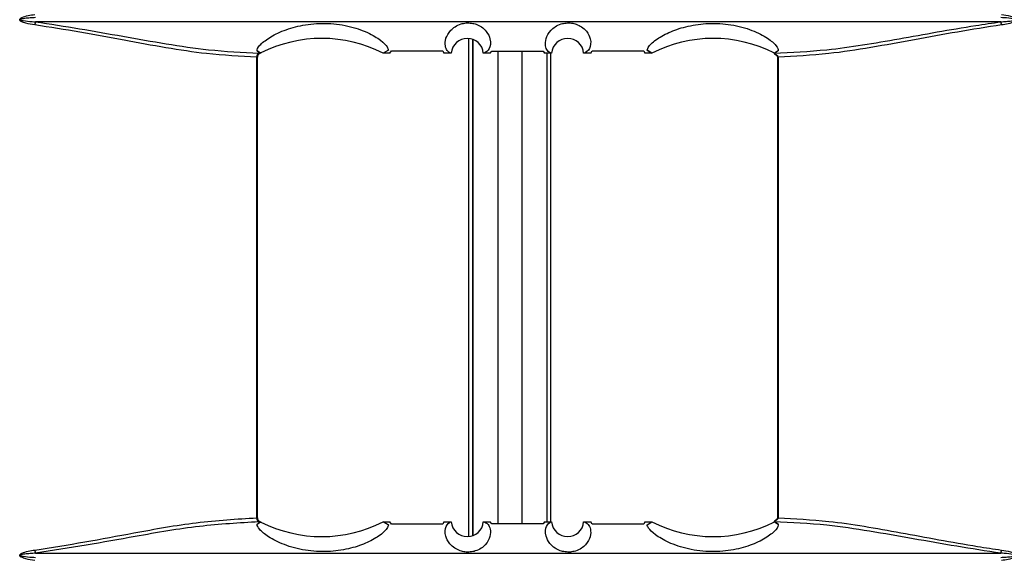
# Model space of a CAD drawing. Units: inches. Extents: x 0.3 to 33.8, y 0.2 to 21.7.
# Drawn here: x 8.3 to 8.7, y 9.8 to 10 of the extents above; entities that cross this region are included whole.
import ezdxf

# ---------------------------------------------------------------- set-up
doc = ezdxf.new("R2010")
doc.units = ezdxf.units.IN
doc.header["$MEASUREMENT"] = 0

msp = doc.modelspace()

# ---------------------------------------------------------------- linework, layer by layer
at = {"color": 7, "linetype": 'Continuous', "lineweight": 25}
for p, q in [((8.705637985271363, 9.950094579359071), (8.345083913519975, 9.950094579359071)), ((8.506809103169417, 9.943860561143739), (8.506809103169417, 9.757741376983159)), ((8.508322543796082, 9.94355257861008), (8.508322543796082, 9.758049359516816)), ((8.508444868370583, 9.9435092190177), (8.508444868370583, 9.758092719109195)), ((8.429164690187791, 9.938406186500504), (8.427882395532457, 9.939225601950305)), ((8.427882395532457, 9.939225601950305), (8.429164690187791, 9.938406186500504)), ((8.47691049839057, 9.939498322922653), (8.474962797912754, 9.938377622413187)), ((8.47691049839057, 9.939498322922653), (8.474962797912754, 9.938377622413187)), ((8.477453436519, 9.938377197935406), (8.478017350386516, 9.939233762542777)), ((8.49726657058512, 9.939191174871398), (8.497665168382111, 9.938376027904418)), ((8.514951917425373, 9.938375886031956), (8.515515831292888, 9.93917134736952)), ((8.517744491685365, 9.939170725555462), (8.517744491685365, 9.762431041084294)), ((8.526785038072058, 9.939169111445448), (8.526785038072058, 9.762432655194306)), ((8.534765051491494, 9.93917129209743), (8.535163649288485, 9.938375885926712)), ((8.552450398331747, 9.938376025808589), (8.553014312199261, 9.939191012780592)), ((8.572263532397866, 9.939233481309493), (8.572662130194862, 9.938377186936487)), ((8.575253054714324, 9.938377622413187), (8.573494551704181, 9.939498322922638)), ((8.573494551704181, 9.939498322922638), (8.575253054714324, 9.938377622413187)), ((8.622476183454681, 9.939225601950303), (8.621055926623482, 9.938406186500513)), ((8.622476183454681, 9.939225601950303), (8.621055926623482, 9.938406186500513)), ((8.42775188679466, 9.764721052465239), (8.42775188679466, 9.936880714174515)), ((8.427980381476488, 9.936875883319878), (8.427918338463998, 9.936875883319878)), ((8.427980381476488, 9.764725883319878), (8.427980381476488, 9.936875883319878)), ((8.42925386812707, 9.9383973985476), (8.429164690187791, 9.938406186500504)), ((8.429249718916326, 9.938375883319878), (8.429232209426534, 9.938375883319878)), ((8.429248384824279, 9.938375883319878), (8.429248244608555, 9.938375882451583)), ((8.429316424224881, 9.938397342440368), (8.429249718916326, 9.938375883319878)), ((8.42925386812707, 9.9383973985476), (8.429316424224881, 9.938397342440368)), ((8.429316424224881, 9.93842919862562), (8.429316424224881, 9.938397342440368)), ((8.474962797912754, 9.938377622413187), (8.474956653306851, 9.938377495846833)), ((8.477453436519, 9.938377197935406), (8.474956653306851, 9.938377495846833)), ((8.50040051510402, 9.938375978319522), (8.497665168382111, 9.938376027904418)), ((8.50040051510402, 9.938375978319522), (8.500397510457205, 9.938376015094036)), ((8.514951917425373, 9.938375886031956), (8.512358297825417, 9.938375890055905)), ((8.537857264839639, 9.938375890055905), (8.535163649288485, 9.938375885926712)), ((8.53608466138684, 9.938375887338584), (8.53608466138684, 9.76322587930117)), ((8.537448774658188, 9.938375889429707), (8.537448774658188, 9.76322587721004)), ((8.552450398331747, 9.938376025808589), (8.549815047558921, 9.938375978319522)), ((8.549818374621283, 9.938376015094036), (8.549815047558921, 9.938375978319522)), ((8.575258909356092, 9.938377495846833), (8.572662130194862, 9.938377186936487)), ((8.575258909356092, 9.938377495846833), (8.575253054714324, 9.938377622413187)), ((8.62089913843806, 9.93842919862562), (8.62089913843806, 9.938397342440368)), ((8.620961694535872, 9.9383973985476), (8.62089913843806, 9.938397342440368)), ((8.620931867802492, 9.938376492869132), (8.62089913843806, 9.938397342440368)), ((8.620939372890108, 9.938354298669578), (8.620931867802492, 9.938376492869132)), ((8.621055926623482, 9.938406186500513), (8.620961694535872, 9.9383973985476)), ((8.622190176551758, 9.936880714174515), (8.622190176551758, 9.764721052465239)), ((8.622190180086312, 9.936880714174515), (8.62242627323106, 9.936880714174515)), ((8.62242627323106, 9.936880714174515), (8.62242627323106, 9.764721052465239)), ((8.427882777188797, 9.76237657787632), (8.429164302751534, 9.763195501784796)), ((8.427882777188797, 9.76237657787632), (8.429164302751534, 9.763195501784796)), ((8.427918338463998, 9.764725883319878), (8.427980381476488, 9.764725883319878)), ((8.429164302751534, 9.763195501784796), (8.429254204299973, 9.763204368393968)), ((8.429249718916326, 9.763225883319878), (8.429232209426534, 9.763225883319878)), ((8.429248244608555, 9.763225884188174), (8.429248384824279, 9.763225883319878)), ((8.429249718916326, 9.763225883319878), (8.429316424224881, 9.763204424199387)), ((8.429254204299973, 9.763204368393968), (8.429316424224881, 9.763204424199387)), ((8.429316424224881, 9.763204424199387), (8.429316424224881, 9.763172739501277)), ((8.474956317180652, 9.763224270749694), (8.477453436518996, 9.763224568704349)), ((8.474956317180652, 9.763224270749694), (8.474963115975772, 9.76322413041363)), ((8.474963115975772, 9.76322413041363), (8.476910186831821, 9.7621037922879)), ((8.476910186831821, 9.7621037922879), (8.474963115975772, 9.76322413041363)), ((8.478017350386516, 9.762368004096977), (8.477453436518996, 9.763224568704349)), ((8.497665168382111, 9.763225738735338), (8.49726657058512, 9.762410591768358)), ((8.497665168382111, 9.763225738735338), (8.50040052944664, 9.763225788320455)), ((8.500391531996458, 9.763225660245464), (8.50040052944664, 9.763225788320455)), ((8.512358282920035, 9.76322587658382), (8.514951917425373, 9.763225880607799)), ((8.512358282920035, 9.76322587658382), (8.51236329867005, 9.763225856278924)), ((8.515515831292888, 9.762430419270236), (8.514951917425373, 9.763225880607799)), ((8.535163649288485, 9.763225880713044), (8.534765051491494, 9.762430474542326)), ((8.535163649288485, 9.763225880713044), (8.537857279742909, 9.76322587658382)), ((8.537852749769607, 9.763225856278924), (8.537857279742909, 9.76322587658382)), ((8.549815033216301, 9.763225788320455), (8.549824996305059, 9.763225660245464)), ((8.549815033216301, 9.763225788320455), (8.552450398331741, 9.763225740831167)), ((8.553014312199261, 9.762410753859163), (8.552450398331741, 9.763225740831167)), ((8.572662130194859, 9.763224579703268), (8.572263532397866, 9.762368285330263)), ((8.572662130194859, 9.763224579703268), (8.57525924548229, 9.763224270749694)), ((8.573494832998458, 9.762103792287913), (8.575252767547603, 9.763224130413636)), ((8.573494832998458, 9.762103792287913), (8.575252767547603, 9.763224130413636)), ((8.575252767547603, 9.763224130413636), (8.57525924548229, 9.763224270749694)), ((8.62089913843806, 9.763204424199387), (8.62093186780249, 9.763225273770622)), ((8.620961358362969, 9.763204368393968), (8.62089913843806, 9.763204424199387)), ((8.62089913843806, 9.763204424199387), (8.62089913843806, 9.763172739501277)), ((8.62093186780249, 9.763225273770622), (8.620939372890108, 9.763247467970174)), ((8.620961358362969, 9.763204368393968), (8.621056355744004, 9.763195501784805)), ((8.621056355744004, 9.763195501784805), (8.622475760735908, 9.76237657787632)), ((8.622475760735908, 9.76237657787632), (8.621056355744004, 9.763195501784805)), ((8.622190176735746, 9.764721052465239), (8.62242627323106, 9.764721052465239)), ((8.345083913519833, 9.751507187280716), (8.705637985271505, 9.751507187280716))]:
    msp.add_line(p, q, dxfattribs=at)
for centre, radius, start, end in [((8.353010560835818, 9.947864389815607), 0.008234408483281575, 164.28586972947, 172.6162917441395), ((8.69643621476418, 9.947684222648306), 0.009512223711624206, 7.480598337279877, 14.67854439461128), ((8.452085739721815, 9.893560883018607), 0.05031508196961902, 62.96376898657223, 116.9064179162584), ((8.506379402493424, 9.937876189585738), 0.005999740260511522, 4.777464318444713, 175.2216252989578), ((8.54383616016952, 9.937876189585738), 0.005999740260511522, 4.77837470104365, 175.2225356815553), ((8.59812982294113, 9.893560883018612), 0.05031508196961366, 63.0935820837425, 117.0362310134323), ((8.429076916241417, 9.937132090208626), 0.001348663392141365, 112.221953908598, 190.7421254697492), ((8.42933186592035, 9.936963173835514), 0.001416220146721655, 94.03512072112032, 183.5337375371361), ((8.429480381476486, 9.936875883319878), 0.001500000000000488, 114.6315348328707, 180), ((8.452086121141859, 9.893559948878778), 0.05031608759169892, 116.9063238577036, 116.9862331583412), ((8.598129442688403, 9.893559951175094), 0.05031608501571345, 63.01376683961303, 63.09367614434169), ((8.429076916241423, 9.76446967643113), 0.001348663392145373, 169.2578745303679, 247.7780460912218), ((8.429331865920348, 9.764638592804245), 0.001416220146721062, 176.466262462932, 265.9648792789573), ((8.429480381476486, 9.764725883319878), 0.001500000000000051, 180, 245.6216489034966), ((8.452086118116478, 9.808041983295299), 0.05031608091420056, 243.0141964152542, 243.0936761468835), ((8.45208573972112, 9.808041055104171), 0.05031508196563128, 243.0935820823249, 297.0358012970603), ((8.506379402493325, 9.76372574853247), 0.005999740254541868, 184.7800179865969, 355.220827844234), ((8.543836160169619, 9.76372574853247), 0.005999740254540097, 184.7791721557677, 355.2199820134034), ((8.598129822941821, 9.808041055104166), 0.05031508196562653, 242.9641987029386, 296.9064179176794), ((8.598129445220343, 9.808041981969652), 0.05031607942710546, 296.9063238519448, 296.985803585923), ((8.353010560831864, 9.753737376823423), 0.008234408479407108, 187.3837082544192, 195.7141302726461), ((8.696436214754577, 9.753917543993415), 0.00951222372154137, 345.3214556089918, 352.5194016585103)]:
    msp.add_arc(centre, radius, start, end, dxfattribs=at)
for points, knots in [([(8.344844434170561, 9.94892262341766), (8.34374035326994, 9.949106462574258), (8.342023415448168, 9.949392347785121), (8.340171180818492, 9.949954434236279), (8.339438629798364, 9.950438563462242), (8.339267189543108, 9.95067076129889), (8.33921794738372, 9.950826672271532), (8.33922562546706, 9.950969429062068), (8.339307269886687, 9.951156311545288), (8.3395662871719, 9.951418120633718), (8.341311440607033, 9.952356800301262), (8.343182051741293, 9.952606891310772), (8.344844434170563, 9.952829143222093)], [0, 0, 0, 0, 0.2745460282222602, 0.4269419563428413, 0.4686416058001356, 0.4855614381000388, 0.4960880264485277, 0.5078212575120684, 0.5194530252935593, 0.54498642186861, 0.5956366539729494, 1, 1, 1, 1]), ([(8.345083913519977, 9.951657187280682), (8.344418782800402, 9.951615099493917), (8.343088423582655, 9.9515309177332), (8.341426985604018, 9.95137507674921), (8.340274243081303, 9.951201031821451), (8.339742389355488, 9.951077968450235), (8.33953323093484, 9.950980599176592), (8.339476614691366, 9.950935234637335), (8.339455851756757, 9.950902910008347), (8.339449816172687, 9.950878385628547), (8.339454229810787, 9.95085245540158), (8.339472053002655, 9.950822045780786), (8.339538174912649, 9.95076454532541), (8.339874743371517, 9.950624844848953), (8.341323595802875, 9.95037065943456), (8.343137720614129, 9.950214709808687), (8.34467182265754, 9.95012001602593), (8.345083913519975, 9.950094579359071)], [0, 0, 0, 0, 0.1741545213719223, 0.3483346446051804, 0.4354493144845183, 0.4790778564548156, 0.4899995154517673, 0.4954864748775875, 0.4976983084603434, 0.4999319879665056, 0.5019059757937656, 0.5044151067959453, 0.5089793074808074, 0.5244905176538843, 0.5984105046443671, 0.8921249324992299, 1, 1, 1, 1]), ([(8.345083913519975, 9.950094579359071), (8.350596172471509, 9.949259480479673), (8.36162139533502, 9.947589175920433), (8.377919266242666, 9.94461212188897), (8.393994273952218, 9.941822135614437), (8.411126716154339, 9.939221222715888), (8.422343046059314, 9.93868057936667), (8.428566857784418, 9.938380582625802)], [0, 0, 0, 0, 0.1874533330446815, 0.3749306394160876, 0.5674999715494004, 0.760010736935935, 1, 1, 1, 1]), ([(8.500306208657422, 9.93838001339765), (8.499779061518046, 9.938580709255552), (8.498868672975654, 9.938927313070492), (8.498030137780342, 9.941023501372348), (8.498106960706089, 9.943643520653884), (8.49946778231921, 9.946363571032114), (8.50168442745013, 9.948284956865159), (8.503727748942186, 9.949278849192426), (8.505942425494238, 9.949711277657688), (8.507936148104518, 9.949651450402389), (8.509940868872302, 9.949147281590674), (8.511982367956024, 9.948079752217664), (8.513982862986435, 9.946108449611001), (8.515346824581004, 9.942885390024044), (8.514694512550834, 9.939350222815014), (8.513272440747695, 9.938724094829821), (8.512493725485879, 9.938381232101763)], [0, 0, 0, 0, 0.1251953204685883, 0.2162136086911189, 0.3100640990715097, 0.3921904703672899, 0.4289184895683869, 0.465957389506138, 0.4915417075167873, 0.517194966469666, 0.5415567345131415, 0.5742530923086494, 0.6207419536798474, 0.6963433994364371, 0.8337200493754645, 1, 1, 1, 1]), ([(8.537734992470243, 9.938381232101763), (8.5372177777023, 9.93858042976942), (8.53631608356816, 9.938927704015232), (8.53547195288691, 9.940999011382251), (8.53553561080493, 9.94362164675888), (8.53688951445846, 9.946348820257596), (8.539094472276206, 9.948266926488458), (8.541108300708856, 9.949259059495176), (8.543301681616747, 9.949704780810299), (8.545291974052452, 9.949661240804796), (8.547302510376538, 9.949174044967796), (8.54936052685124, 9.948119726929127), (8.55138510003464, 9.946155065721623), (8.55277710542052, 9.942932116697598), (8.552145424979917, 9.939352334526298), (8.55071095517256, 9.938725734323338), (8.549919499588393, 9.93838001339765)], [0, 0, 0, 0, 0.1230088664952061, 0.2144493549697578, 0.308745663165544, 0.391040586147831, 0.427155779562755, 0.4635696845124204, 0.4890877713039203, 0.5146715313506006, 0.5390417161495317, 0.5718897481624362, 0.6185833493343553, 0.69432372941061, 0.8313459160560022, 1, 1, 1, 1]), ([(8.620931867802492, 9.938376492869132), (8.627452579434662, 9.938677519122088), (8.642433414747417, 9.939369103871535), (8.667667927770687, 9.943694383253552), (8.689609875650437, 9.94774311956514), (8.702497019353485, 9.949633772985477), (8.705637985271363, 9.950094579359071)], [0, 0, 0, 0, 0.246918351178016, 0.5672759912345862, 0.8945327688820032, 1, 1, 1, 1]), ([(8.705637985271363, 9.950094579359071), (8.706303258730895, 9.95013666714584), (8.707633903449535, 9.950220848906557), (8.709295526346622, 9.950376689890543), (8.710448334914709, 9.950550734818306), (8.710980202582814, 9.950673798189515), (8.711189364074116, 9.950771167463166), (8.711245980965396, 9.95081653200242), (8.711266744114921, 9.95084885663141), (8.711272779758815, 9.95087338101121), (8.711268366077062, 9.950899311238176), (8.711250542702722, 9.950929720858973), (8.71118442004979, 9.950987221314348), (8.710847846563727, 9.951126921790806), (8.709398943036055, 9.951381107205213), (8.707584611201387, 9.951537056831073), (8.706050167823172, 9.951631750613831), (8.705637985271363, 9.951657187280682)], [0, 0, 0, 0, 0.1741545213719895, 0.3483346446052898, 0.4354493144846456, 0.4790778564549632, 0.4899995154519059, 0.4954864748777261, 0.4976983084604749, 0.4999319879666081, 0.5019059757938444, 0.5044151067961243, 0.5089793074810636, 0.524490517654704, 0.5984105046486242, 0.8921249325171922, 0.9999999999999999, 0.9999999999999999, 0.9999999999999999, 0.9999999999999999]), ([(8.705867479974874, 9.952829143222093), (8.706973863783473, 9.952645304065502), (8.70869438281913, 9.952359418854641), (8.71054988689628, 9.951797332403492), (8.711283671879057, 9.95131320317752), (8.711455396748391, 9.951081005340868), (8.711504720368968, 9.950925094368225), (8.71149702959059, 9.950782337577689), (8.711415250054525, 9.950595455094472), (8.711155800884892, 9.950333646006033), (8.709407693398758, 9.949394966338502), (8.7075332595711, 9.949144875328988), (8.705867479974874, 9.948922623417664)], [0, 0, 0, 0, 0.274546028215055, 0.4269419563412429, 0.4686416057997284, 0.4855614380998549, 0.4960880264482402, 0.5078212575118884, 0.5194530252933991, 0.544986421868507, 0.5956366539728511, 1, 1, 1, 1]), ([(8.42775188679466, 9.936880714174515), (8.421574369208546, 9.937188124961567), (8.410593624372389, 9.937734557952721), (8.39388230684624, 9.940343505526387), (8.378091799054953, 9.943165358401231), (8.361762000993897, 9.94626340051413), (8.35048334485949, 9.9480362595208), (8.344844434170561, 9.94892262341766)], [0, 0, 0, 0, 0.2406030564200152, 0.4276800077893768, 0.6148119637792516, 0.8074202361692665, 0.9999999999999999, 0.9999999999999999, 0.9999999999999999, 0.9999999999999999]), ([(8.427882395532457, 9.939225601950305), (8.427881658344928, 9.939230661463059), (8.427809980316425, 9.939722606708155), (8.428486887148727, 9.941146074028568), (8.432005039959565, 9.944091824568716), (8.437699701100737, 9.94698419958603), (8.44497557517008, 9.949053745792963), (8.453337789101923, 9.949766088836137), (8.461892266497784, 9.948757108050177), (8.469256475326372, 9.946235406571894), (8.474235308649625, 9.943204829679821), (8.476572139040833, 9.940831885534832), (8.476812815304818, 9.939883317488642), (8.47691049839057, 9.939498322922653)], [0, 0, 0, 0, 0.001096194772526159, 0.1065849286465776, 0.2115425263916497, 0.3118098308712525, 0.4130228641017045, 0.5201941067402913, 0.6322095002784718, 0.741619183102906, 0.8418715110205076, 0.93582051469067, 1, 1, 1, 1]), ([(8.573494551704181, 9.939498322922638), (8.573645026494662, 9.939929752544236), (8.574017002294058, 9.94099625263947), (8.576872473286793, 9.943589880695352), (8.582106550077693, 9.946479384052235), (8.588824554485912, 9.948672013689269), (8.596659906283572, 9.949717775699442), (8.605067706604915, 9.949215105030003), (8.612881569750362, 9.947086678744423), (8.61874025173323, 9.944020086574094), (8.622015688934374, 9.941114065448545), (8.62259126635324, 9.939729679907318), (8.622480515095297, 9.939244575095575), (8.622476183454681, 9.939225601950303)], [0, 0, 0, 0, 0.07100174406121361, 0.1755173103843644, 0.2712813741642243, 0.3654397900167897, 0.4656291047178181, 0.5741156172344113, 0.6863068059996013, 0.7943101857518996, 0.8957079973719384, 0.9959209901270554, 1, 1, 1, 1]), ([(8.705867479974874, 9.948922623417664), (8.700371243133292, 9.948062890540127), (8.689377987705583, 9.946343302502934), (8.673112262574756, 9.943281290839911), (8.65705542908377, 9.940415049334112), (8.639908427479453, 9.937742864322516), (8.628670100967495, 9.937188634864986), (8.62242627323106, 9.936880714174515)], [0, 0, 0, 0, 0.1871940044956853, 0.3744146340980107, 0.5669358269957893, 0.7593967311607697, 1, 1, 1, 1]), ([(8.478017350386516, 9.939233762542777), (8.481221099068705, 9.939225243191174), (8.487637499458982, 9.939208180813194), (8.494053912528576, 9.939196848759897), (8.49726657058512, 9.939191174871398)], [0, 0, 0, 0, 0.499306228932334, 1, 1, 1, 1]), ([(8.515515831292888, 9.93917134736952), (8.518724028829649, 9.939170009308004), (8.525140435554883, 9.939167333180116), (8.531556842295384, 9.939169972456725), (8.534765051491494, 9.93917129209743)], [0, 0, 0, 0, 0.4999990920372512, 1, 1, 1, 1]), ([(8.553014312199261, 9.939191012780592), (8.556226957992804, 9.93919666731431), (8.562643371042242, 9.93920796075475), (8.56905977145271, 9.93922498230895), (8.572263532397866, 9.939233481309493)], [0, 0, 0, 0, 0.5006918614481284, 1, 1, 1, 1]), ([(8.427918338463998, 9.936875883319878), (8.427904844896347, 9.936876025210452), (8.42786227008624, 9.936876472902593), (8.427796685289005, 9.936878992875998), (8.42775188679466, 9.936880714174515)], [0, 0, 0, 0, 0.3169378235198444, 1, 1, 1, 1]), ([(8.500397510457205, 9.938376015094036), (8.500382295554697, 9.93837633318298), (8.500351865712013, 9.938376969361657), (8.500321427688178, 9.938378998718147), (8.500306208657422, 9.93838001339765)], [0, 0, 0, 0, 0.4999993810512308, 1, 1, 1, 1]), ([(8.512493725485879, 9.938381232101763), (8.512471150274125, 9.93837971978305), (8.512425999936712, 9.938376695151392), (8.512380865165753, 9.938376158420725), (8.512358297823305, 9.938375890055905)], [0, 0, 0, 0, 0.5000009534048176, 1, 1, 1, 1]), ([(8.537857264839639, 9.938375890055905), (8.537836890136225, 9.938376158420725), (8.537796140651697, 9.938376695151389), (8.537755375223304, 9.93837971978305), (8.537734992470243, 9.938381232101763)], [0, 0, 0, 0, 0.4999990465951831, 1, 1, 1, 1]), ([(8.549919499588393, 9.93838001339765), (8.549902643413406, 9.938378998718147), (8.549868931105165, 9.93837696936166), (8.54983522676867, 9.938376333182982), (8.549818374621283, 9.938376015094036)], [0, 0, 0, 0, 0.5000006189489471, 1, 1, 1, 1]), ([(8.620939372890108, 9.938354298669578), (8.620952365571304, 9.938327766250637), (8.620978635526498, 9.938274120244365), (8.621076550888478, 9.938123993039694), (8.621126038947372, 9.938048116243692)], [0, 0, 0, 0, 0.4945833024060069, 1, 1, 1, 1]), ([(8.621126038947372, 9.938048116243692), (8.621309340446341, 9.937976919705724), (8.621678498931887, 9.937833534047229), (8.622115495925296, 9.937537775827925), (8.622362112661207, 9.937212647383722), (8.622423318144964, 9.936996281484635), (8.622425781641386, 9.936899939230743), (8.62242627323106, 9.936880714174515)], [0, 0, 0, 0, 0.3199342060298956, 0.6443287569198286, 0.8440240859506465, 0.9688750719788914, 1, 1, 1, 1]), ([(8.621311184965457, 9.937867285939458), (8.621498188848783, 9.937763683277407), (8.621804061679136, 9.937594225622785), (8.622082264024161, 9.937261931612921), (8.62219057991427, 9.937025796026184), (8.62218269645273, 9.936911119604082), (8.622180628235329, 9.936881034371797)], [0, 0, 0, 0, 0.4595724596702424, 0.7516995181674188, 0.9348586436938908, 1, 1, 1, 1]), ([(8.344844434170422, 9.752679143222073), (8.351093239658464, 9.753673226973818), (8.36364856669438, 9.755670576167695), (8.383842386225647, 9.759493602427833), (8.405599021885605, 9.763425654028294), (8.420316159534261, 9.76428624507079), (8.42775188679466, 9.764721052465239)], [0, 0, 0, 0, 0.2135224893994647, 0.4290171440066992, 0.7115150453243069, 0.9999999999999999, 0.9999999999999999, 0.9999999999999999, 0.9999999999999999]), ([(8.428566857784418, 9.763221184013952), (8.421236390092876, 9.762812761955745), (8.406400225360334, 9.761986154815387), (8.384558408499899, 9.758173216318612), (8.364056370515293, 9.75442476766667), (8.351425959334787, 9.752482465732049), (8.345083913519833, 9.751507187280716)], [0, 0, 0, 0, 0.281736463503538, 0.5702076265236155, 0.7841904840190878, 1, 1, 1, 1]), ([(8.42775188679466, 9.764721052465239), (8.427773237528383, 9.764721851752421), (8.427840578337475, 9.76472437272647), (8.427886783128518, 9.764725270315708), (8.427918338463998, 9.764725883319878)], [0, 0, 0, 0, 0.3170549034270925, 1, 1, 1, 1]), ([(8.476910186831821, 9.7621037922879), (8.476792056177006, 9.761672287187737), (8.476500084316525, 9.76060577869257), (8.473755606780925, 9.758012007425306), (8.468611866514179, 9.755122561917725), (8.461948320315999, 9.752929969302022), (8.454134214810146, 9.75188422056838), (8.445711395476097, 9.75238687005014), (8.437841371162584, 9.754515239199293), (8.431886577400876, 9.757581764360761), (8.428487179757168, 9.760487721047799), (8.42781727677649, 9.761872309590448), (8.427880295088672, 9.762357468922167), (8.427882777188797, 9.76237657787632)], [0, 0, 0, 0, 0.07101819179447807, 0.1755286434200919, 0.2712880672057073, 0.3654418301178811, 0.4656260486610991, 0.574106953260946, 0.6862923763788462, 0.7942903508632949, 0.8956832065959225, 0.9958912779936488, 1, 1, 1, 1]), ([(8.49726657058512, 9.762410591768358), (8.494053912528576, 9.762404917879858), (8.487637499458982, 9.76239358582656), (8.481221099068705, 9.762376523448582), (8.478017350386516, 9.762368004096977)], [0, 0, 0, 0, 0.5006937710676661, 1, 1, 1, 1]), ([(8.512488907139538, 9.76322089535627), (8.513064265806669, 9.76302226868124), (8.514066144111204, 9.762676397891799), (8.515049866696064, 9.76060276156494), (8.515102156776504, 9.757980184190018), (8.513833705648102, 9.755253060062078), (8.511679276850556, 9.753335006830692), (8.509689313023177, 9.752342910177603), (8.507506080610277, 9.75189720661134), (8.505514604623334, 9.751940750210224), (8.503492500301348, 9.752427938779933), (8.50140857904644, 9.753482240574439), (8.499331301896417, 9.75544688142144), (8.497834706616075, 9.758669786486237), (8.498298556029756, 9.76225395439912), (8.49959565406231, 9.762877649006994), (8.500312186928145, 9.763222185559798)], [0, 0, 0, 0, 0.1232505419109908, 0.2146175090717791, 0.3088379846042726, 0.3910669304856468, 0.4271526402779754, 0.463536813589676, 0.4890342226651906, 0.5145972514056525, 0.5389477064756012, 0.5717693473288029, 0.6184256830834551, 0.6941060786649114, 0.8310204451822503, 1, 1, 1, 1]), ([(8.500312186928145, 9.763222185559798), (8.500325412665095, 9.76322302771808), (8.500351864110536, 9.76322471203283), (8.5003783093773, 9.763225344174813), (8.500391531996458, 9.763225660245464)], [0, 0, 0, 0, 0.5000005378926776, 1, 1, 1, 1]), ([(8.512363298670046, 9.763225856278924), (8.512384230030218, 9.76322556451072), (8.512426092824596, 9.763224980973282), (8.51246796900987, 9.763222257230215), (8.512488907139538, 9.76322089535627)], [0, 0, 0, 0, 0.4999991157214593, 1, 1, 1, 1]), ([(8.534765051491494, 9.762430474542326), (8.531556842295384, 9.762431794183028), (8.525140435554883, 9.76243443345964), (8.518724028829649, 9.76243175733175), (8.515515831292888, 9.762430419270236)], [0, 0, 0, 0, 0.5000009079627487, 1, 1, 1, 1]), ([(8.549912878114652, 9.763222185559826), (8.550499851409873, 9.763022317718685), (8.551511971693206, 9.762677684840744), (8.552491049184445, 9.760578266941076), (8.552529671505193, 9.757958311294738), (8.551254275718486, 9.755238309055729), (8.549088685165822, 9.753316976940003), (8.547069675706831, 9.752323121298733), (8.544865315405625, 9.751890710160376), (8.542870474465552, 9.751950540442039), (8.540854219329809, 9.752454701373706), (8.538786889471993, 9.75352221405238), (8.53673379160642, 9.755493495269796), (8.535265119996977, 9.758716514837317), (8.535750245711164, 9.762254824881946), (8.537035120411963, 9.762878866583447), (8.537739342767756, 9.76322089535627)], [0, 0, 0, 0, 0.1255620557334547, 0.2165071298128396, 0.3102821129878269, 0.3923426101722925, 0.4290406209256962, 0.46604925393869, 0.4916128284560124, 0.517245287668009, 0.5415873207510802, 0.5742573928415539, 0.6207091268784948, 0.6962506525134345, 0.8335191120782796, 1, 1, 1, 1]), ([(8.537739342767754, 9.76322089535627), (8.537758247397141, 9.763222257230215), (8.537796056589045, 9.763224980973282), (8.537833852065036, 9.76322556451072), (8.53785274976961, 9.763225856278924)], [0, 0, 0, 0, 0.5000008842784665, 1, 1, 1, 1]), ([(8.549824996305059, 9.763225660245464), (8.549839641752436, 9.763225344174815), (8.549868932678702, 9.763224712032837), (8.549898229625496, 9.7632230277181), (8.549912878114652, 9.763222185559826)], [0, 0, 0, 0, 0.4999994621067541, 1, 1, 1, 1]), ([(8.572263532397866, 9.762368285330261), (8.56905977145271, 9.762376784330804), (8.562643371042242, 9.762393805885004), (8.556226957992804, 9.762405099325447), (8.553014312199261, 9.762410753859163)], [0, 0, 0, 0, 0.4993081385518716, 1, 1, 1, 1]), ([(8.622475760735908, 9.76237657787632), (8.622477035252258, 9.762371388056334), (8.622597857690844, 9.76187940009038), (8.622017951649054, 9.760455752200345), (8.61862343318918, 9.757510075074723), (8.613019556172711, 9.754617753160586), (8.605799241611965, 9.752548242632592), (8.597457088035211, 9.751835905731104), (8.588883060041308, 9.752844855380516), (8.581456434559241, 9.755366495625639), (8.57637890100872, 9.758397004244191), (8.573934150352386, 9.76077011111082), (8.573621680249229, 9.76171870895531), (8.573494832998458, 9.762103792287913)], [0, 0, 0, 0, 0.001124573012724234, 0.1066080115448372, 0.2115604285017661, 0.3118228418951489, 0.413030864405428, 0.5201966689911263, 0.632206301226315, 0.7416103998374867, 0.8418577417210534, 0.9358021439780552, 1, 1, 1, 1]), ([(8.705637985271505, 9.751507187280716), (8.70011186186469, 9.752342271641695), (8.68905890831749, 9.754012547162233), (8.672688718906135, 9.75698982097703), (8.656518006738747, 9.759778950191407), (8.639003590147068, 9.762421185265156), (8.627449093474981, 9.762935294423285), (8.62093186780249, 9.763225273770622)], [0, 0, 0, 0, 0.185766326728815, 0.3715564110338816, 0.5623926948704994, 0.75317093903804, 1, 1, 1, 1]), ([(8.621126038947365, 9.76355365039606), (8.621077484586715, 9.763479126039998), (8.62097949233434, 9.763328721227541), (8.620952826181849, 9.763274714702955), (8.620939372890108, 9.763247467970174)], [0, 0, 0, 0, 0.4954918319764827, 1, 1, 1, 1]), ([(8.62242627323106, 9.764721052465239), (8.62242579125817, 9.764701958930189), (8.622423155562334, 9.764597544860875), (8.622388162931172, 9.764483169382322), (8.62229219955583, 9.764293178469805), (8.622023939424555, 9.76396867281577), (8.6215758113925, 9.763720365195244), (8.621217674038295, 9.763587616295814), (8.621126038947365, 9.76355365039606)], [0, 0, 0, 0, 0.03094494249988948, 0.1692241569008066, 0.1877530016709866, 0.3764992270375254, 0.8404674928336076, 1, 1, 1, 1]), ([(8.62218885179381, 9.764720203130286), (8.622189287375877, 9.764717774800857), (8.622203584892421, 9.76463806747882), (8.622141148405273, 9.764461208016959), (8.621979677803019, 9.76419908592093), (8.621695073178888, 9.763935591920404), (8.621439475662402, 9.76380844856358), (8.621308566261291, 9.763743329540024)], [0, 0, 0, 0, 0.005364858258469819, 0.1760957470555124, 0.3800433881273718, 0.6824767709370025, 0.9999999999999999, 0.9999999999999999, 0.9999999999999999, 0.9999999999999999]), ([(8.62242627323106, 9.764721052465239), (8.62867345005221, 9.764402604602106), (8.643359606689607, 9.763653982411203), (8.6682989408704, 9.7592336108764), (8.69011523976447, 9.75506612713605), (8.702879298795205, 9.753131951223533), (8.705867479975012, 9.752679143222073)], [0, 0, 0, 0, 0.2406973008143041, 0.5658425178540195, 0.8983598231489118, 1, 1, 1, 1]), ([(8.344844434170417, 9.748772623417683), (8.3437403532706, 9.748956462574156), (8.342023415449056, 9.749242347784996), (8.340171180819382, 9.74980443423582), (8.339438629798563, 9.750288563462055), (8.33926718954316, 9.750520761298766), (8.339217947383743, 9.750676672271416), (8.339225625467027, 9.750819429061936), (8.339307269886591, 9.75100631154517), (8.339566287171772, 9.751268120633638), (8.341311440606876, 9.752206800301252), (8.343182051741145, 9.752456891310757), (8.344844434170422, 9.752679143222073)], [0, 0, 0, 0, 0.2745460280307241, 0.4269419562991415, 0.4686416057849127, 0.4855614380913653, 0.4960880264393296, 0.5078212575015225, 0.5194530252816818, 0.5449864218575923, 0.5956366539632663, 1, 1, 1, 1]), ([(8.345083913519833, 9.751507187280716), (8.344418782800256, 9.751465099493931), (8.343088423582508, 9.751380917733178), (8.341426985603869, 9.751225076749193), (8.34027424308115, 9.751051031821431), (8.339742389355344, 9.750927968450194), (8.339533230934698, 9.750830599176522), (8.33947661469126, 9.750785234637231), (8.339455851756702, 9.750752910008227), (8.339449816172696, 9.750728385628443), (8.339454229810817, 9.750702455401491), (8.339472053002746, 9.750672045780684), (8.339538174912969, 9.750614545325188), (8.339874743373244, 9.75047484484846), (8.341323595810401, 9.750220659433538), (8.343137720621412, 9.750064709808171), (8.344671822663363, 9.749970016025523), (8.34508391351983, 9.74994457935904)], [0, 0, 0, 0, 0.174154521377221, 0.348334644614921, 0.4354493144964758, 0.4790778564680012, 0.4899995154653033, 0.4954864748915134, 0.4976983084717675, 0.4999319879755403, 0.5019059758001915, 0.5044151068056789, 0.5089793075002781, 0.5244905177271805, 0.5984105050156101, 0.8921249340589286, 1, 1, 1, 1]), ([(8.705637985271505, 9.74994457935904), (8.706303258731038, 9.749986667145826), (8.70763390344968, 9.75007084890658), (8.709295526346764, 9.750226689890562), (8.710448334914863, 9.750400734818324), (8.71098020258295, 9.750523798189562), (8.71118936407426, 9.750621167463231), (8.711245980965495, 9.750666532002526), (8.711266744114983, 9.750698856631523), (8.711272779758808, 9.750723381011307), (8.711268366077036, 9.750749311238257), (8.711250542702638, 9.750779720859066), (8.711184420049493, 9.750837221314558), (8.710847846562094, 9.750976921791269), (8.70939894302893, 9.751231107206186), (8.707584611194488, 9.751387056831557), (8.706050167817656, 9.751481750614216), (8.705637985271505, 9.751507187280716)], [0, 0, 0, 0, 0.1741545213770685, 0.3483346446146109, 0.4354493144961089, 0.4790778564675876, 0.4899995154648668, 0.4954864748910731, 0.4976983084712887, 0.4999319879750405, 0.5019059757997337, 0.5044151068049975, 0.5089793074992836, 0.5244905177238632, 0.5984105050002307, 0.8921249339952818, 1, 1, 1, 1]), ([(8.705867479975012, 9.752679143222073), (8.706973863782828, 9.7524953040656), (8.708694382818264, 9.752209418854761), (8.710549886895413, 9.751647332403943), (8.711283671878864, 9.751163203177702), (8.71145539674834, 9.75093100534099), (8.71150472036895, 9.750775094368342), (8.711497029590621, 9.75063233757782), (8.711415250054618, 9.750445455094587), (8.711155800885017, 9.750183646006118), (8.70940769339892, 9.749244966338498), (8.70753325957125, 9.748994875328995), (8.705867479975012, 9.748772623417683)], [0, 0, 0, 0, 0.2745460280287159, 0.4269419562988903, 0.4686416057849375, 0.4855614380915123, 0.496088026439456, 0.5078212575016429, 0.519453025281825, 0.5449864218577545, 0.595636653963429, 1, 1, 1, 1])]:
    msp.add_open_spline(points, degree=3, knots=knots, dxfattribs=at)

doc.saveas('drawing.dxf')
